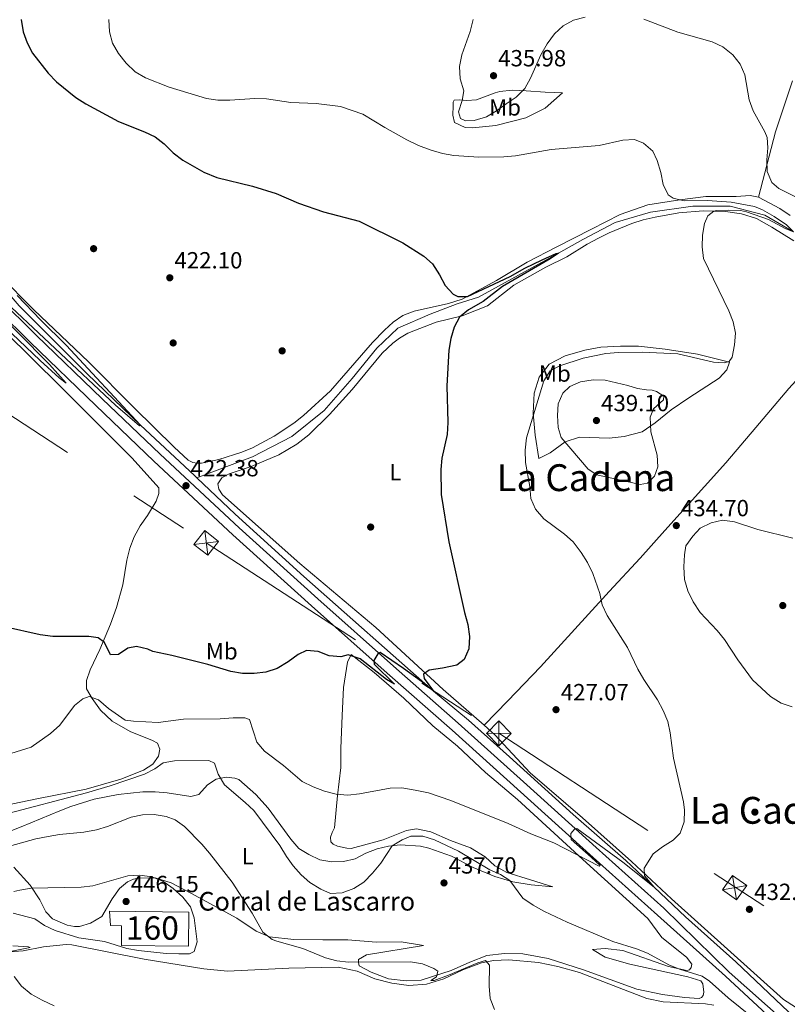
# Model space of a CAD drawing. Extents: x 600968 to 607878, y 710867 to 715597.
# Drawn here: x 603947 to 604276, y 713896 to 714318 of the extents above; entities that cross this region are included whole.
import ezdxf
from ezdxf.enums import TextEntityAlignment as Align

# ---------------------------------------------------------------- set-up
doc = ezdxf.new("R2010")
doc.units = 0
doc.header["$MEASUREMENT"] = 0
doc.linetypes.add('DGN Style 3', pattern=[118.634222, 84.73873, -33.895492])
doc.linetypes.add('DGN Style 7', pattern=[169.47745999999998, 76.264857, -33.895492, 25.421619, -33.895492])
for name, color, linetype in [('Nivel 11', 7, 'Continuous'), ('Nivel 17', 7, 'Continuous'), ('Nivel 18', 7, 'Continuous'), ('Nivel 21', 7, 'Continuous'), ('Nivel 32', 7, 'Continuous'), ('Nivel 36', 7, 'Continuous'), ('Nivel 37', 7, 'Continuous'), ('Nivel 4', 7, 'Continuous'), ('Nivel 41', 7, 'Continuous'), ('Nivel 44', 7, 'Continuous'), ('Nivel 45', 7, 'Continuous'), ('Nivel 48', 7, 'Continuous'), ('Nivel 5', 7, 'Continuous'), ('Nivel 53', 7, 'Continuous'), ('Nivel 7', 7, 'Continuous')]:
    doc.layers.add(name, color=color, linetype=linetype)
doc.styles.add('Style-arial', font='arial.shx', dxfattribs={"bigfont": 'arialbig.shx'})
doc.styles.add('Style-arialn', font='arialn.shx', dxfattribs={"bigfont": 'arialnbig.shx'})
doc.styles.add('Style-times', font='times.shx', dxfattribs={"bigfont": 'timesbig.shx'})

# ---------------------------------------------------------------- blocks, each defined once
blk = doc.blocks.new('5TME')
at = {"layer": 'Nivel 32', "color": 7, "linetype": 'Continuous', "lineweight": 0}
for p, q in [((-3.750330635986757, 3.749620297458023), (3.750330636103172, -3.749620296992362)), ((3.722853774146643, 3.775401573861018), (-3.715598011447582, -3.783729465911165))]:
    blk.add_line(p, q, dxfattribs=at)
at = {"layer": 'Nivel 32', "color": 7, "linetype": 'Continuous', "lineweight": 0, "flags": 128}
blk.add_lwpolyline([(-3.749620297166985, -3.750330635812134), (3.750330636103172, -3.749620296992362), (3.7496202972834, 3.750330636277795), (-3.750330635986757, 3.749620297458023), (-3.715598011447582, -3.783729465911165)], dxfattribs=at)
blk = doc.blocks.new('5PATER')
at = {"layer": 'Nivel 7', "linetype": 'Continuous', "lineweight": 0}
h = blk.add_hatch(color=53, dxfattribs=at)
edge = h.paths.add_edge_path()
edge.add_ellipse((0, 0), major_axis=(-1.095731442945027, -1.110710700472634), ratio=0.9994222409660319, start_angle=0, end_angle=360)
blk = doc.blocks.new('5PERFI')
at = {"layer": 'Nivel 17', "linetype": 'Continuous', "lineweight": 0}
h = blk.add_hatch(color=7, dxfattribs=at)
edge = h.paths.add_edge_path()
edge.add_arc((0, 0), 1.55999999938624, 315.0000000018422, 675.0000000018422)

msp = doc.modelspace()

# ---------------------------------------------------------------- linework, layer by layer
at = {"layer": 'Nivel 11', "color": 142, "linetype": 'DGN Style 3', "lineweight": 13}
for points in [[(604023.24, 714121.8999999999, 421.613), (604022.2509999999, 714122.841, 421.588), (603999.155, 714144.429, 420), (603976.2069999999, 714166.476, 419.696), (603947.0900000001, 714195.591, 419.014), (603943.6950000001, 714199.6059999999, 419.014), (603925.0490000001, 714217.895, 418.028), (603894.2660000001, 714248.9269999999, 417.422), (603852.605, 714289.6869999999, 416.967), (603810.175, 714329.102, 416.057), (603781.747, 714356.3729999999, 415), (603770.7069999999, 714368.828, 414.924), (603769.788, 714369.4210000001, 414.924), (603767.716, 714370.119, 414.848), (603766.685, 714370.104, 414.772), (603766.3589999999, 714370.0150000001, 414.766)], [(604279.0519999999, 714227.2949999999, 430), (604266.6939999999, 714234.4539999999, 429.848), (604251.837, 714238.301, 429.393), (604235.885, 714238.25, 428.332), (604217.6640000001, 714235.6780000001, 427.801), (604202.564, 714231.2720000001, 426.967), (604188.658, 714224.033, 426.36), (604178.2860000001, 714218.081, 425), (604144.0449999999, 714199.3219999999, 424.317), (604134.9280000001, 714196.399, 424.166), (604123.2250000001, 714191.9820000001, 423.786), (604109.4820000001, 714186.0179999999, 423.18), (604100.449, 714177.3940000001, 422.877), (604089.902, 714164.381, 422.725), (604077.8489999999, 714150.7380000001, 422.346), (604063.939, 714139.5560000001, 422.043), (604047.0830000001, 714130.818, 421.967), (604023.24, 714121.8999999999, 421.613)], [(604023.24, 714121.8999999999, 421.613), (604039.659, 714106.2930000001, 422.043), (604069.104, 714079.6089999999, 422.877), (604124.7790000001, 714030.44, 425), (604139.706, 714017.969, 425.223), (604157.344, 714002.273, 426.664), (604184.5149999999, 713977.619, 427.953), (604207.186, 713957.872, 429.241), (604219.304, 713946.4029999999, 430), (604232.6640000001, 713933.7450000001, 431.285), (604254.3589999999, 713914.348, 432.422), (604279.7010000001, 713890.3330000001, 433.332), (604288.676, 713882.2150000001, 434.317), (604299.993, 713871.5830000001, 434.848), (604317.6840000001, 713856.435, 435), (604326.646, 713848.9950000001, 436.773), (604336.175, 713840.2779999999, 437.682), (604344.8729999999, 713830.3970000001, 438.062), (604358.95, 713806.2350000001, 440), (604382.486, 713764.628, 443.558), (604391.358, 713746.7250000001, 445), (604406.9680000001, 713719.3659999999, 449.003)]]:
    msp.add_polyline3d(points, dxfattribs=at)
at = {"layer": 'Nivel 18', "color": 7, "linetype": 'DGN Style 3', "lineweight": 13}
msp.add_polyline3d([(603985.7990000001, 713936.1680000001, 449.43), (604019.8910000001, 713935.6950000001, 446.943), (604019.6880000001, 713921.0660000001, 446.824), (603990.9369999999, 713921.4639999999, 446.824), (603991.0530000001, 713929.878, 447.653), (603986.2409999999, 713929.9439999999, 447.772), (603985.7990000001, 713936.1680000001, 449.43)], dxfattribs=at)
at = {"layer": 'Nivel 21', "color": 7, "linetype": 'DGN Style 3', "lineweight": 0}
msp.add_polyline3d([(603927.3940000001, 714209.743, 419.761), (603954.5970000001, 714182.858, 420.709), (603982.74, 714155.712, 421.301), (604007.608, 714131.933, 422.012), (604041.483, 714100.432, 422.841), (604075.162, 714070.057, 423.671), (604107.602, 714041.166, 425.448), (604135.358, 714016.7309999999, 427.106), (604164.7679999999, 713990.2250000001, 428.528), (604194.4439999999, 713963.3659999999, 430.66), (604223.413, 713937.375, 432.437), (604251.413, 713909.9720000001, 433.977), (604275.4140000001, 713888.7069999999, 435.043)], dxfattribs=at)
at = {"layer": 'Nivel 21', "color": 7, "linetype": 'Continuous', "lineweight": 0}
msp.add_polyline3d([(603924.5619999999, 714206.8700000001, 419.761), (603951.7779999999, 714179.9709999999, 420.709), (603979.9450000001, 714152.8019999999, 421.301), (604004.8400000001, 714128.997, 422.012), (604038.7579999999, 714097.4569999999, 422.841), (604072.469, 714067.0519999999, 423.671), (604104.9269999999, 714038.145, 425.448), (604132.675, 714013.7180000001, 427.106), (604162.064, 713987.2309999999, 428.528), (604191.743, 713960.368, 430.66), (604220.746, 713934.348, 432.437), (604249.8459999999, 713908.2350000001, 433.977), (604273.385, 713886.4010000001, 435.043)], dxfattribs=at)
at = {"layer": 'Nivel 32', "color": 6, "linetype": 'DGN Style 7', "lineweight": 0}
msp.add_polyline3d([(602231.834, 715259.754, 392.063), (602349.6329999999, 715183.412, 400.432), (602448.0249999999, 715120.148, 402.488), (602600.146, 715021.0519999999, 404.743), (602716.4979999999, 714945.996, 410.034), (602804.6769999999, 714888.666, 408.418), (602942.2409999999, 714799.601, 412.196), (603022.004, 714747.4650000001, 410.793), (603124.3500000001, 714680.1300000001, 407.017), (603248.118, 714600.064, 405.131), (603353.932, 714531.8090000001, 405.109), (603429.858, 714481.946, 410.8), (603519.324, 714424.6329999999, 415.765), (603576.365, 714386.6059999999, 416.243), (603753.942, 714271.7660000001, 423.473), (603903.9340000001, 714174.341, 423.808), (604027.318, 714093.959, 422.922), (604152.6939999999, 714012.358, 426.503), (604413.004, 713842.9040000001, 443.389)], dxfattribs=at)
at = {"layer": 'Nivel 36', "color": 92, "linetype": 'Continuous', "lineweight": 0, "extrusion": (0.6903037514712866, -0.2509863882202963, 0.6785916029784034), "elevation": 238154.8402204663, "flags": 128}
msp.add_lwpolyline([(877729.3446279727, -219432.0889755021), (877758.1304417844, -219428.1952538642), (877781.246059658, -219427.0965708706)], dxfattribs=at)
at = {"layer": 'Nivel 36', "color": 92, "linetype": 'Continuous', "lineweight": 0}
for points in [[(604153.131, 714287.4880000001, 435.155), (604158.4610000001, 714288.003, 435.155), (604164.4820000001, 714287.8, 435.003), (604172.5460000001, 714287.19, 434.321), (604176.5760000001, 714287.054, 433.26), (604180.023, 714286.9110000001, 432.88), (604172.6470000001, 714280.2520000001, 432.35), (604164.361, 714276.1030000001, 431.971), (604151.452, 714272.8570000001, 431.971), (604141.47, 714271.8859999999, 431.819), (604138.314, 714271.986, 431.743), (604133.673, 714274.1499999999, 432.198), (604133.0449999999, 714277.247, 432.805), (604133.0830000001, 714281.324, 433.563), (604133.206, 714282.8300000001, 433.942), (604133.5819999999, 714283.6599999999, 434.321), (604135.909, 714283.8400000001, 434.397), (604139.0660000001, 714283.6429999999, 435.079), (604143.091, 714283.848, 435.382), (604151.102, 714286.8759999999, 435.534), (604153.131, 714287.4880000001, 435.155)], [(604263.9839999999, 714242.131, 433.542), (604260.402, 714242.817, 433.068), (604254.429, 714242.4580000001, 432.476), (604241.5020000001, 714242.385, 431.291), (604230.263, 714241.017, 430.224), (604216.591, 714238.837, 429.277), (604204.7339999999, 714234.665, 428.329), (604192.479, 714228.5079999999, 427.974), (604177.568, 714220.798, 427.381), (604164.8130000001, 714214.283, 426.434), (604151.6510000001, 714206.443, 425.723), (604136.9369999999, 714198.503, 425.131), (604131.1810000001, 714196.5549999999, 425.131), (604116.399, 714193.311, 424.538), (604111.6130000001, 714191.378, 424.301), (604107.3840000001, 714188.56, 424.183), (604103.6669999999, 714185.206, 424.183), (604098.544, 714179.8119999999, 423.709), (604080.5220000001, 714159.1680000001, 423.472), (604069.031, 714148.5179999999, 423.472), (604064.807, 714145.3119999999, 423.235), (604056.388, 714139.676, 423.117), (604047.1810000001, 714134.767, 422.88), (604042.5519999999, 714132.797, 422.761), (604032.7350000001, 714129.781, 422.761), (604025.267, 714128.119, 422.524), (604023.3640000001, 714128.1300000001, 422.643), (604021.496, 714128.4909999999, 422.643), (604019.503, 714129.3929999999, 422.643), (604013.6370000001, 714134.9369999999, 422.643), (603996.3859999999, 714151.8829999999, 421.932), (603976.9210000001, 714171.514, 421.458), (603953.4180000001, 714193.881, 420.747), (603938.527, 714208.726, 419.918)], [(604277.5689999999, 714234.3330000001, 434.134), (604273.1769999999, 714237.297, 434.134), (604263.9839999999, 714242.131, 433.542)], [(604146.47, 714015.9169999999, 426.463), (604128.8929999999, 714031.1880000001, 425.515), (604100.0490000001, 714057.7479999999, 424.093), (604067.4280000001, 714085.1059999999, 423.146), (604034.2320000001, 714114.591, 422.435), (604032.645, 714116.936, 422.435), (604032.3, 714119.2990000001, 422.553), (604033.9310000001, 714121.885, 422.672), (604037.128, 714123.601, 422.672), (604046.595, 714126.6510000001, 422.909), (604058.362, 714131.676, 423.027), (604066.175, 714136.2930000001, 423.027), (604071.3189999999, 714140.2890000001, 423.264), (604080.121, 714148.9580000001, 423.501), (604089.7860000001, 714159.6980000001, 423.738), (604102.7579999999, 714175.2209999999, 423.856), (604107.274, 714179.635, 424.093), (604110.078, 714181.7339999999, 424.093), (604113.6950000001, 714183.922, 424.093), (604125.818, 714188.5249999999, 424.448), (604137.074, 714191.3289999999, 424.922), (604147.804, 714195.601, 425.514), (604159.1270000001, 714204.385, 425.751), (604172.7960000001, 714212.1540000001, 426.462), (604181.854, 714216.5959999999, 426.817), (604190.625, 714222.0430000001, 427.647), (604195.402, 714224.558, 427.647), (604200.027, 714226.916, 428.239), (604209.7520000001, 714230.824, 428.476), (604214.5430000001, 714232.408, 428.713), (604219.7660000001, 714233.6100000001, 428.713), (604229.912, 714235.389, 429.187), (604240.342, 714236.2790000001, 430.134), (604249.818, 714235.99, 430.489), (604256.703, 714235.0419999999, 430.726), (604263.2150000001, 714233.0800000001, 430.963), (604269.7150000001, 714229.2930000001, 431.081), (604279.1170000001, 714223.49, 431.673)], [(603929.165, 714196.1030000001, 420.526), (603964.77, 714161.179, 421.236), (603995.619, 714130.2239999999, 422.421), (604007.0249999999, 714117.5020000001, 422.895), (604007.0590000001, 714115.173, 422.895), (604005.9029999999, 714111.895, 423.013), (604002.1510000001, 714105.6680000001, 423.013), (603998.9920000001, 714101.3119999999, 423.013), (603996.382, 714096.6159999999, 423.013), (603994.5120000001, 714091.736, 423.013)], [(604146.47, 714015.9169999999, 426.463), (604156.5279999999, 714026.274, 426.581), (604170.6410000001, 714040.844, 427.292), (604200.023, 714073.1070000001, 430.372), (604213.324, 714087.3940000001, 433.097), (604223.8260000001, 714099.271, 434.637), (604250.0719999999, 714128.3049999999, 433.807), (604262.818, 714143.4369999999, 432.149), (604277.054, 714160.105, 431.557), (604287.561, 714171.7110000001, 431.793), (604302.655, 714188.388, 432.596)], [(604169.9180000001, 714130.0830000001, 431.319), (604168.22, 714140.074, 430.609), (604167.4199999999, 714149.6130000001, 430.135), (604167.8400000001, 714158.0819999999, 429.069), (604169.99, 714165.023, 428.832), (604174.256, 714170.6370000001, 428.476), (604181.193, 714174.155, 428.358), (604189.621, 714176.568, 428.003), (604196.396, 714177.8319999999, 428.003), (604204.8910000001, 714178.3049999999, 428.476), (604212.6170000001, 714178.263, 428.95), (604224.0090000001, 714177.071, 429.069), (604237.862, 714174.827, 429.424), (604251.538, 714171.456, 430.135), (604250.4979999999, 714168.179, 430.727), (604247.1359999999, 714164.52, 432.267), (604234.098, 714156.0989999999, 432.978), (604226.602, 714151.06, 433.926), (604219.7350000001, 714145.408, 434.755), (604214.163, 714141.5220000001, 434.873), (604206.4280000001, 714139.507, 435.347), (604200.0320000001, 714138.831, 435.702), (604187.254, 714139.2650000001, 435.939), (604181.149, 714137.274, 435.229), (604174.773, 714132.639, 432.859), (604169.9180000001, 714130.0830000001, 431.319)], [(603994.5120000001, 714091.736, 423.013), (603993.3060000001, 714086.632, 423.132), (603991.5590000001, 714075.97, 423.25), (603988.8670000001, 714066.3030000001, 423.369), (603986.2550000001, 714059.0830000001, 424.198), (603981.675, 714048.3400000001, 425.856), (603977.5719999999, 714039.584, 427.396), (603975.9310000001, 714034.979, 428.226), (603976.0590000001, 714031.487, 429.055), (603978.3740000001, 714027.212, 430.121), (603982.0560000001, 714022.2960000001, 431.424), (603986.977, 714017.5930000001, 432.016), (603994.6910000001, 714013.0860000001, 432.846), (604004.257, 714009.3049999999, 433.438), (604006.409, 714008.172, 433.438), (604007.4169999999, 714005.6240000001, 433.675), (604006.801, 714002.6259999999, 433.912), (604004.3670000001, 713999.135, 433.912), (604000.406, 713996.5930000001, 434.03), (603990.7579999999, 713992.6470000001, 434.386), (603975.834, 713988.47, 434.386), (603955.3559999999, 713984.4439999999, 433.556), (603940.263, 713981.2339999999, 433.319)], [(603941.9180000001, 713969.8999999999, 438.971), (603947.9780000001, 713972.2790000001, 438.971), (603964.5320000001, 713979.159, 437.905), (603969.3189999999, 713980.976, 437.787), (603979.2890000001, 713984.111, 437.668), (603989.6240000001, 713986.203, 437.668), (604000.091, 713987.2490000001, 439.09), (604005.3700000001, 713987.2479999999, 439.09), (604010.54, 713986.78, 438.971), (604020.655, 713985.3360000001, 438.261), (604024.0989999999, 713986.1240000001, 437.55), (604027.9210000001, 713990.217, 436.365), (604031.5719999999, 713992.716, 435.181), (604035.869, 713993.594, 434.351), (604039.5630000001, 713993.1440000001, 434.115), (604041.3200000001, 713992.5090000001, 434.115), (604048.595, 713986.094, 433.878), (604053.844, 713980.2309999999, 433.996), (604063.548, 713967.057, 434.588), (604067.023, 713963.031, 434.707), (604071.3319999999, 713960.3770000001, 434.588), (604076.023, 713958.155, 434.351), (604081.0819999999, 713957.297, 434.351), (604086.1669999999, 713957.371, 434.351), (604091.158, 713958.531, 434.47), (604095.743, 713960.9280000001, 434.588), (604100.5279999999, 713962.861, 434.588), (604105.402, 713964.058, 434.944), (604110.4410000001, 713964.5970000001, 435.181), (604119.1840000001, 713964.0260000001, 436.128), (604122.73, 713963.146, 436.602), (604132.4070000001, 713959.7550000001, 436.721), (604141.679, 713954.844, 436.721), (604151.014, 713950.9820000001, 435.773), (604158.6939999999, 713948.764, 434.943), (604166.517, 713947.4040000001, 433.877), (604175.885, 713946.5700000001, 432.456), (604166.3300000001, 713949.575, 432.456), (604156.19, 713952.726, 433.166), (604150.986, 713955.523, 433.285), (604146.8910000001, 713959.462, 433.285), (604140.5449999999, 713963.3289999999, 433.403), (604131.9979999999, 713966.4650000001, 433.759), (604123.6359999999, 713970.186, 433.759), (604117.4070000001, 713971.3759999999, 433.759), (604113.185, 713970.7320000001, 433.64), (604103.111, 713966.7420000001, 433.522), (604089.385, 713962.9310000001, 432.693), (604087.5190000001, 713963.0590000001, 432.693), (604083.6240000001, 713963.973, 432.456), (604081.71, 713964.7990000001, 432.337), (604080.7620000001, 713965.872, 432.337), (604080.6159999999, 713967.888, 432.219), (604081.247, 713969.916, 432.1), (604082.344, 713971.8740000001, 431.745), (604083.5020000001, 713985.6329999999, 430.323), (604084.994, 713997.767, 428.546), (604084.953, 714005.841, 427.717), (604085.524, 714019.942, 426.533), (604086.1240000001, 714031.9850000001, 426.059), (604087.868, 714042.842, 425.348), (604089.4510000001, 714046.2050000001, 425.231), (604099.271, 714038.3900000001, 425.35), (604112.047, 714027.4739999999, 425.823), (604124.45, 714015.5419999999, 426.653), (604134.943, 714006.8060000001, 427.127), (604147.065, 713995.53, 427.837), (604160.7050000001, 713983.967, 428.43), (604188.7609999999, 713958.2110000001, 430.325), (604216.538, 713932.956, 433.05), (604222.557, 713924.814, 434.353), (604233.2, 713916.429, 434.708), (604235.379, 713913.4709999999, 434.827), (604235.206, 713912.0320000001, 434.945), (604234.483, 713911.051, 434.945), (604233.361, 713910.763, 434.945), (604225.379, 713912.355, 434.945)], [(604286.5519999999, 713892.6880000001, 434.637), (604283.4839999999, 713892.7590000001, 434.518), (604274.706, 713898.338, 433.807), (604226.7930000001, 713941.389, 431.201), (604209.6329999999, 713957.405, 429.898), (604188.55, 713976.158, 428.595), (604166.1399999999, 713995.4739999999, 427.41), (604150.9580000001, 714011.635, 426.463), (604146.47, 714015.9169999999, 426.463)], [(604054.416, 713925.1130000001, 440.038), (604048.7520000001, 713927.554, 440.275), (604040.44, 713933.139, 440.867), (604020.639, 713943.9140000001, 442.881), (604012.267, 713948.3330000001, 444.065), (604005.4029999999, 713950.446, 444.539), (603998.1070000001, 713950.2620000001, 445.013), (603996.095, 713949.8049999999, 445.013), (603993.55, 713948.6810000001, 445.25), (603990.0970000001, 713945.8740000001, 445.25), (603987.0560000001, 713941.443, 445.961), (603982.625, 713933.808, 445.961), (603977.736, 713931.0190000001, 445.961), (603973.0590000001, 713929.592, 445.842), (603970.8859999999, 713929.5220000001, 445.605), (603967.733, 713930.0970000001, 445.487), (603961.443, 713932.8389999999, 445.487), (603958.527, 713935.7849999999, 445.487), (603956.0050000001, 713940.9890000001, 445.487), (603951.915, 713947.2960000001, 444.658), (603944.814, 713955.0349999999, 442.525)], [(604225.379, 713912.355, 434.945), (604205.868, 713919.213, 435.537), (604198.246, 713920.1499999999, 436.248), (604192.9340000001, 713919.6840000001, 436.367), (604198.3389999999, 713916.4240000001, 436.603), (604208.827, 713913.355, 436.603), (604233.7110000001, 713908.051, 435.893), (604239.3659999999, 713906.3090000001, 435.893), (604240.1610000001, 713905.0390000001, 435.893), (604240.602, 713901.3970000001, 436.011), (604240.2720000001, 713900.033, 436.011), (604239.625, 713899.169, 436.129), (604238.584, 713898.6499999999, 436.247), (604232.25, 713899.0619999999, 436.247), (604222.797, 713900.399, 436.484), (604211.8929999999, 713902.763, 436.484), (604189.0619999999, 713910.97, 437.314), (604173.8119999999, 713915.8330000001, 437.787), (604163.068, 713917.811, 438.024), (604155.1070000001, 713918.044, 438.735), (604147.5889999999, 713917.0800000001, 439.209), (604140.2930000001, 713914.256, 439.683), (604132.31, 713910.6840000001, 440.157), (604119.365, 713906.5349999999, 440.275), (604113.041, 713906.288, 440.275), (604105.4199999999, 713907.0689999999, 440.275), (604098.0009999999, 713909.9880000001, 439.919), (604092.8770000001, 713912.631, 439.919), (604092.5050000001, 713914.139, 439.682), (604092.604, 713915.344, 439.564), (604096.0290000001, 713917.3740000001, 439.445), (604120.3899999999, 713921.379, 439.327), (604110.8160000001, 713922.986, 438.261), (604100.1799999999, 713922.909, 437.55), (604087.976, 713923.8559999999, 437.431), (604077.2620000001, 713923.8160000001, 437.905), (604064.875, 713924.023, 438.853), (604054.416, 713925.1130000001, 440.038)], [(603941.078, 713918.4890000001, 439.683), (603948.7949999999, 713919.068, 440.749), (603957.5050000001, 713920.787, 441.815)], [(603957.5050000001, 713920.787, 441.815), (603967.2720000001, 713921.861, 442.645), (603969.72, 713921.703, 442.645), (604000.7110000001, 713915.595, 443.592), (604026.2380000001, 713911.4650000001, 443), (604036.3859999999, 713910.409, 442.289), (604062.6880000001, 713911.7250000001, 440.631), (604083.801, 713912.111, 440.749), (604092.0549999999, 713910.446, 440.749), (604099.52, 713907.061, 441.342), (604106.8829999999, 713905.267, 441.342), (604114.196, 713904.287, 441.342), (604121.6799999999, 713904.862, 441.342), (604129.217, 713907.1070000001, 441.223), (604137.352, 713910.9909999999, 440.749), (604145.2280000001, 713913.979, 440.394), (604150.415, 713914.987, 439.92), (604156.973, 713915.199, 439.565), (604169.723, 713914.065, 439.091), (604177.977, 713912.3999999999, 438.262), (604187.331, 713909.8970000001, 438.262), (604216.2220000001, 713898.75, 438.143), (604223.1540000001, 713897.26, 438.143), (604241.3330000001, 713896.477, 437.314), (604244.875, 713895.869, 437.314)]]:
    msp.add_polyline3d(points, dxfattribs=at)
at = {"layer": 'Nivel 4', "color": 30, "linetype": 'Continuous', "lineweight": 30, "elevation": 425, "flags": 128}
for points in [[(603948.0079999999, 714318.3300000001), (603948.861, 714313.0530000001), (603950.5050000001, 714308.331), (603952.8829999999, 714303.8600000001), (603959.554, 714295.254), (603963.1499999999, 714291.619), (603971.4510000001, 714284.801), (603975.6610000001, 714282.1030000001), (603989.756, 714274.6329999999), (604000.78, 714270.186), (604005.3729999999, 714268.021), (604009.3330000001, 714264.9680000001), (604013.203, 714261.1740000001), (604017.213, 714258.004), (604026.321, 714252.851), (604031.784, 714250.5970000001), (604047.199, 714246.915), (604057.287, 714243.7720000001), (604066.885, 714239.645), (604077.5660000001, 714235.835), (604092.797, 714231.8500000001), (604111.5819999999, 714222.5989999999), (604120.594, 714216.9070000001), (604124.274, 714213.5220000001), (604127.3119999999, 714208.804), (604129.659, 714204.277), (604133.081, 714200.639), (604135.173, 714199.6410000001), (604139.3470000001, 714199.557), (604157.5149999999, 714208.217), (604163.9180000001, 714211.756), (604171.2420000001, 714215.3090000001), (604177.288, 714217.946), (604178.2860000001, 714218.081), (604174.764, 714215.717), (604154.3289999999, 714203.8030000001), (604146.075, 714197.423), (604139.672, 714193.932), (604135.865, 714190.693), (604133.506, 714186.4240000001), (604132.098, 714181.6259999999), (604131.3219999999, 714176.558), (604130.3800000001, 714161.2409999999), (604130.899, 714145.6229999999), (604130.587, 714140.426), (604128.3559999999, 714130.3489999999), (604127.9070000001, 714125.368), (604128.047, 714114.716), (604131.2590000001, 714094.433), (604137.9610000001, 714064.1529999999), (604139.395, 714059.03), (604140.101, 714053.848), (604139.791, 714048.506), (604137.8049999999, 714043.923), (604134.7490000001, 714041.541), (604128.638, 714040.3230000001), (604122.828, 714039.45), (604120.4880000001, 714037.717), (604120.7579999999, 714035.841), (604124.7790000001, 714030.44), (604122.077, 714032.706), (604111.906, 714040.189), (604101.919, 714046.94), (604100.8600000001, 714046.3910000001), (604099.1529999999, 714043.6000000001), (604099.3219999999, 714042.0009999999), (604107.9890000001, 714033.3929999999), (604104.592, 714035.462), (604093.2209999999, 714044.328), (604088.2, 714045.963), (604085.0090000001, 714045.189), (604080.0179999999, 714045.5150000001), (604075.2220000001, 714047.4240000001), (604070.223, 714047.7849999999), (604066.652, 714046.1340000001), (604062.4280000001, 714042.966), (604057.763, 714040.084), (604052.885, 714038.5079999999), (604047.9099999999, 714038.0009999999), (604042.8, 714037.9240000001), (604037.8899999999, 714038.869), (604028.033, 714041.81), (604012.5989999999, 714045.7320000001), (604004.4709999999, 714047.409), (604002.2239999999, 714048.395), (603997.378, 714049.631), (603993.726, 714048.8049999999), (603989.6399999999, 714046.125), (603986.294, 714045.979)], [(603986.294, 714045.979), (603983.771, 714051.24), (603980.9469999999, 714053.277), (603977.007, 714053.899), (603961.53, 714053.831), (603956.183, 714054.5279999999), (603940.783, 714058.0190000001)]]:
    msp.add_lwpolyline(points, dxfattribs=at)
at = {"layer": 'Nivel 5', "color": 30, "linetype": 'Continuous', "lineweight": 0, "flags": 128}
for points, elevation in [([(603985.5860000001, 714318.3260000001), (603985.8090000001, 714312.9909999999), (603987.183, 714308.185), (603989.7409999999, 714303.733), (603992.973, 714299.6140000001), (603996.905, 714295.9199999999), (604001.3200000001, 714293.2620000001), (604011.4299999999, 714289.2520000001), (604027.3770000001, 714284.4340000001), (604032.335, 714283.787), (604037.4820000001, 714283.74), (604048.1939999999, 714284.496), (604053.189, 714284.2930000001), (604063.6399999999, 714282.658), (604074.479, 714282.308), (604084.8829999999, 714280.9550000001), (604094.389, 714277.709), (604103.8430000001, 714271.9639999999), (604113.2849999999, 714266.7150000001), (604118.318, 714264.314), (604123.2479999999, 714262.396), (604128.5590000001, 714260.9210000001), (604133.467, 714259.9650000001), (604144.155, 714259.362), (604154.9310000001, 714259.4140000001), (604159.906, 714259.9070000001), (604175.2139999999, 714262.6170000001), (604195.754, 714264.2790000001), (604205.828, 714266.5630000001), (604210.8219999999, 714266.8300000001), (604214.774, 714265.335), (604218.7080000001, 714261.8500000001), (604220.6089999999, 714257.898), (604222.1410000001, 714252.6799999999), (604223.1370000001, 714247.648), (604225.2790000001, 714243.131), (604227.487, 714241.655), (604232.21, 714240.608), (604242.1570000001, 714240.656), (604252.3559999999, 714240.078), (604262.331, 714238.185), (604265.75, 714236.7309999999), (604270.7409999999, 714233.892), (604275.967, 714230.284), (604279.0519999999, 714227.2949999999), (604275.781, 714228.6159999999)], 430), ([(604141.6710000001, 714318.3729999999), (604140.382, 714313.119), (604136.81, 714303.101), (604135.845, 714298.1910000001), (604136.183, 714292.8530000001), (604137.7609999999, 714287.781), (604137.047, 714283.5490000001), (604135.3700000001, 714278.7690000001), (604136.237, 714275.8700000001), (604138.3870000001, 714274.834), (604142.169, 714275.0830000001), (604147.4369999999, 714276.5190000001), (604151.7250000001, 714279.0889999999), (604155.8459999999, 714282.2220000001), (604160.173, 714285.003), (604163.9029999999, 714288.7450000001), (604166.3, 714293.1340000001), (604170.6799999999, 714303.2080000001), (604173.426, 714307.9070000001), (604176.615, 714312.175), (604180.3500000001, 714315.578), (604184.7150000001, 714318.023), (604189.7579999999, 714319.3060000001)], 435), ([(604214.9070000001, 714318.5090000001), (604229.449, 714312.899), (604244.2139999999, 714308.747), (604248.733, 714306.6170000001), (604252.962, 714303.217), (604256.135, 714299.23), (604258.166, 714294.6370000001), (604260.0079999999, 714283.889), (604261.773, 714279.2110000001), (604266.79, 714270.1059999999), (604267.7660000001, 714267.6980000001), (604268.0249999999, 714263.2860000001), (604267.5190000001, 714258.0860000001), (604267.754, 714253.092), (604269.6980000001, 714248.412), (604272.7919999999, 714245.9340000001), (604286.629, 714238.8090000001)], 435), ([(604275.781, 714228.6159999999), (604268.3330000001, 714232.6440000001), (604258.854, 714235.869), (604256.243, 714236.398), (604251.048, 714236.6130000001), (604246.06, 714236.372), (604244.865, 714236.1599999999), (604242.226, 714234.132), (604240.916, 714230.8130000001), (604240.0179999999, 714225.801), (604239.848, 714220.8030000001), (604240.425, 714215.8319999999), (604251.2620000001, 714193.5009999999), (604253.2239999999, 714188.774), (604254.1680000001, 714183.8630000001), (604253.787, 714178.855), (604252.713, 714173.567), (604251.388, 714171.696), (604249.3589999999, 714171.084), (604244.744, 714171.453), (604229.504, 714174.967), (604214.3030000001, 714175.764), (604203.97, 714175.565), (604198.638, 714175.1470000001), (604188.8200000001, 714173.118), (604178.868, 714169.8600000001), (604174.727, 714167.6640000001), (604172.017, 714163.425), (604164.5900000001, 714139.031), (604164.0689999999, 714133.709), (604164.2110000001, 714128.4920000001), (604165.9880000001, 714118.088), (604166.452, 714112.9510000001), (604168.442, 714108.3729999999), (604172.0519999999, 714104.264), (604180.892, 714097.7309999999), (604184.602, 714094.381), (604188.0430000001, 714089.925), (604190.727, 714085.548), (604192.9780000001, 714080.923), (604196.0149999999, 714072.3289999999), (604196.983, 714067.423), (604199.1699999999, 714062.835), (604207.835, 714049.1030000001), (604212.352, 714039.824), (604214.865, 714035.486), (604220.7039999999, 714026.638), (604223.196, 714022.1130000001), (604225.0819999999, 714017.4820000001), (604226.1399999999, 714012.4920000001), (604227.618, 714001.7479999999), (604231.9199999999, 713983.031), (604232.3119999999, 713979.4450000001), (604232.1540000001, 713974.4469999999), (604230.467, 713969.5190000001), (604227.4539999999, 713966.5150000001), (604222.8360000001, 713963.73), (604218.828, 713960.74), (604215.06, 713954.5900000001), (604215.108, 713951.243), (604219.304, 713946.4029999999), (604205.899, 713957.125), (604186.1840000001, 713971.5290000001), (604185.264, 713971.3700000001), (604183.595, 713969.3559999999), (604183.6810000001, 713966.7849999999), (604192.3470000001, 713959.2990000001), (604196.1259999999, 713955.659), (604195.736, 713955.412), (604176.2660000001, 713965.3670000001), (604166.4469999999, 713969.318), (604156.784, 713973.7110000001), (604132.094, 713983.598), (604122.5149999999, 713986.8430000001), (604116.841, 713987.986), (604111.148, 713989.0179999999), (604106.1470000001, 713988.8870000001), (604092.9880000001, 713986.4240000001), (604087.9990000001, 713985.817), (604083.0179999999, 713986.2509999999), (604078.065, 713987.5590000001), (604073.121, 713989.4709999999), (604068.405, 713991.7420000001), (604060.4909999999, 713998.615), (604052.298, 714004.7550000001), (604049.034, 714008.5549999999), (604045.889, 714018.2490000001), (604043.7919999999, 714018.946), (604038.791, 714018.983), (604033.219, 714018.5490000001), (604017.592, 714018.4839999999), (604006.649, 714016.996), (603996.159, 714017.571), (603992.561, 714018.0519999999), (603985.3559999999, 714022.993), (603981.1769999999, 714026.717), (603977.129, 714028.065), (603974.3759999999, 714027.2), (603970.78, 714024.236), (603964.5460000001, 714015.7990000001), (603960.618, 714012.2960000001)], 430), ([(603946.273, 714200.0460000001), (603956.425, 714189.4210000001), (603967.2579999999, 714178.709), (603999.155, 714144.429), (603998.7420000001, 714144.202), (603988.3630000001, 714153.0249999999), (603936.5930000001, 714201.6499999999)], 420), ([(603932.6669999999, 714198.0020000001), (603960.172, 714170.4110000001), (603967.29, 714162.463), (603964.321, 714164.74), (603956.111, 714172.1980000001), (603928.6869999999, 714198.0889999999)], 420), ([(604215.946, 714159.631), (604218.375, 714159.4240000001), (604220.227, 714158.868), (604223.5079999999, 714156.8300000001), (604223.288, 714155.273), (604218.9780000001, 714151.3770000001), (604217.524, 714147.9099999999), (604217.9310000001, 714141.6059999999), (604220.5290000001, 714131.5519999999), (604220.915, 714126.5619999999), (604219.4480000001, 714122.51), (604216.435, 714119.506), (604213.287, 714119.0719999999), (604194.7390000001, 714123.1200000001), (604191.014, 714125.6370000001), (604179.365, 714139.152), (604178.0889999999, 714143.4040000001), (604177.869, 714148.544), (604178.183, 714153.595), (604180.1089999999, 714158.202), (604183.1699999999, 714160.996), (604187.763, 714162.967), (604193.173, 714163.908), (604198.223, 714163.6910000001), (604208.0349999999, 714161.419), (604212.105, 714160.108), (604215.946, 714159.631)], 435), ([(604278.791, 714096.065), (604263.7849999999, 714099.6840000001), (604253.763, 714102.986), (604248.608, 714103.736), (604243.675, 714102.5959999999), (604239.05, 714100.297), (604235.8500000001, 714096.804), (604232.9110000001, 714092.7579999999), (604232.229, 714088.8900000001), (604231.966, 714083.646)], 435), ([(604231.966, 714083.646), (604232.287, 714078.264), (604233.7, 714073.469), (604236.0249999999, 714068.706), (604238.967, 714064.193), (604246.2409999999, 714056.4850000001), (604249.378, 714052.591), (604255.1610000001, 714043.8530000001), (604261.497, 714035.308), (604269.172, 714028.1410000001), (604273.6769999999, 714025.344), (604278.4569999999, 714023.6669999999)], 435), ([(603960.618, 714012.2960000001), (603952.3200000001, 714006.459), (603937.06, 714001.747)], 430), ([(604267.2209999999, 713885.929), (604250.9469999999, 713899.0290000001), (604243.003, 713906.102), (604239.865, 713908.2890000001), (604230.182, 713911.1980000001), (604225.521, 713913.0549999999), (604216.381, 713918.088), (604211.743, 713919.9580000001), (604201.639, 713923.166), (604182.023, 713931.4639999999), (604172.2509999999, 713936.0290000001), (604167.456, 713938.676), (604163.0449999999, 713941.669), (604157.5, 713949.206), (604153.433, 713951.865), (604148.861, 713953.8910000001), (604135.419, 713961.854), (604125.1200000001, 713966.6880000001), (604120.1950000001, 713968.315), (604115.051, 713968.337), (604111.3389999999, 713966.6329999999), (604107.0390000001, 713964.0789999999), (604102.118, 713956.658), (604098.541, 713952.47), (604094.861, 713948.5830000001), (604090.6410000001, 713945.9040000001), (604085.5619999999, 713944.031), (604080.5530000001, 713943.7180000001), (604076.368, 713945.5460000001), (604071.717, 713948.3900000001), (604067.943, 713951.6699999999), (604064.5760000001, 713955.565), (604061.652, 713959.621), (604058.868, 713964.2650000001), (604047.6699999999, 713979.2479999999), (604044.0290000001, 713982.7660000001), (604035.1939999999, 713990.317), (604032.4099999999, 713994.838), (604030.885, 713999.594), (604028.49, 714000.7490000001), (604013.7409999999, 714000.534), (604008.818, 713999.662), (604005.25, 713997.158), (604000.831, 713994.8160000001), (603986.0660000001, 713989.7790000001)], 435), ([(603986.0660000001, 713989.7790000001), (603976.033, 713986.8319999999), (603940.0760000001, 713977.426)], 435), ([(604143.7150000001, 713914.0320000001), (604131.1769999999, 713908.656), (604124.986, 713906.402), (604123.5419999999, 713906.4099999999), (604126.0419999999, 713907.9990000001), (604126.588, 713910.4820000001), (604124.875, 713911.524), (604119.9439999999, 713913.5390000001), (604114.788, 713914.3859999999), (604088.2450000001, 713914.338), (604083.27, 713914.841), (604078.3940000001, 713916.084), (604068.6780000001, 713920.158), (604057.5430000001, 713923.206), (604055.5419999999, 713924.0020000001), (604051.5970000001, 713927.088), (604047.034, 713935.3090000001), (604038.392, 713948.5970000001), (604028.7, 713961.024), (604025.4340000001, 713964.81), (604018.0519999999, 713972.369), (604013.979, 713975.267), (604010.0789999999, 713976.6680000001), (604005.02, 713977.5160000001), (603999.9750000001, 713977.3940000001), (603995.0689999999, 713976.425), (603985.0530000001, 713972.372), (603980.246, 713970.993), (603974.807, 713970.0490000001), (603964.4780000001, 713969.014), (603959.493, 713968.165), (603954.3160000001, 713967.119), (603940.396, 713963.2760000001)], 440), ([(603947.425, 713945.0860000001), (603952.338, 713946.0360000001), (603973.767, 713946.3589999999), (603978.727, 713946.9839999999), (603993.6880000001, 713951.2409999999), (603998.865, 713951.6130000001), (604004.061, 713950.8), (604008.7380000001, 713949.034), (604013.118, 713945.7919999999), (604017.22, 713942.1070000001), (604020.537, 713938.0090000001), (604022.087, 713933.2930000001), (604023.4110000001, 713922.997), (604022.1510000001, 713918.781), (604020.091, 713917.862), (604015.5009999999, 713917.7949999999), (604010.1669999999, 713918.013), (603998.301, 713919.321), (603993.254, 713920.1359999999), (603983.6799999999, 713923.0619999999), (603972.75, 713924.723), (603962.6340000001, 713927.8330000001), (603958.0120000001, 713929.987), (603953.8530000001, 713932.8090000001), (603944.6059999999, 713935.27)], 445), ([(603944.9140000001, 713944.604), (603947.425, 713945.0860000001)], 445), ([(603944.358, 713921.212), (603951.0900000001, 713920.8999999999), (603951.7919999999, 713920.5930000001), (603944.003, 713918.9979999999)], 440), ([(604150.801, 713894.0460000001), (604149.048, 713898.727), (604148.52, 713903.9950000001), (604148.6810000001, 713912.94), (604146.952, 713915.0009999999), (604143.7150000001, 713914.0320000001)], 440), ([(603945.041, 713908.1100000001), (603948.1000000001, 713903.9280000001), (603952.2609999999, 713900.5590000001), (603957.017, 713897.9610000001), (603962.203, 713895.5349999999)], 440)]:
    msp.add_lwpolyline(points, dxfattribs=dict(at, elevation=elevation))
at = {"layer": 'Nivel 53', "color": 1, "linetype": 'Continuous', "lineweight": 0}
msp.add_polyline3d([(603985.7990000001, 713936.1680000001, 449.43), (603986.2409999999, 713929.9439999999, 447.772), (603991.0530000001, 713929.878, 447.653), (603990.9369999999, 713921.4639999999, 446.824), (604019.6880000001, 713921.0660000001, 446.824), (604019.8910000001, 713935.6950000001, 446.943)], close=True, dxfattribs=at)

# ---------------------------------------------------------------- block references
at = {"layer": 'Nivel 17', "color": 7, "linetype": 'Continuous', "lineweight": 0}
for p in [(603979.0449999999, 714220.077, 421.152), (604013.1410000001, 714179.665, 421.607), (604059.8389999999, 714176.2749999999, 422.365), (604097.78, 714100.747, 423.275), (604262.466, 713978.571, 431.159)]:
    msp.add_blockref('5PERFI', p, dxfattribs=at)
at = {"layer": 'Nivel 32', "color": 7, "linetype": 'Continuous', "lineweight": 0, "rotation": 321.9498880337993}
msp.add_blockref('5TME', (604027.318, 714093.959, 422.922), dxfattribs=at)
at = {"layer": 'Nivel 32', "color": 7, "linetype": 'Continuous', "lineweight": 0}
for p, xscale, yscale, zscale, rotation in [((604152.6939999999, 714012.358, 426.503), 1.000000495839741, 1.000000495839741, 1.000000495839741, 314.6198486577113), ((604253.7409999999, 713946.2080000001, 431.602), 1.000000588734449, 1.000000588734449, 1.000000588734449, 324.7901257608057)]:
    msp.add_blockref('5TME', p, dxfattribs=dict(at, xscale=xscale, yscale=yscale, zscale=zscale, rotation=rotation))
at = {"layer": 'Nivel 7', "color": 53, "linetype": 'Continuous', "lineweight": 0}
for p in [(604150.459, 714294.212, 435.981), (604011.6880000001, 714207.604, 422.103), (604194.5449999999, 714146.4099999999, 439.099), (604018.6510000001, 714118.4950000001, 422.376), (604228.783, 714101.392, 434.696), (604274.413, 714067.122, 438.786), (604177.227, 714022.494, 427.065), (604129.216, 713948.2350000001, 437.704), (603992.96, 713940.2720000001, 446.148), (604260.108, 713936.9110000001, 432.115)]:
    msp.add_blockref('5PATER', p, dxfattribs=at)

# ---------------------------------------------------------------- texts
at = {"layer": 'Nivel 37', "color": 92, "linetype": 'Continuous', "lineweight": 0, "style": 'Style-arialn'}
for s, p in [('Mb', (604155.3668623527, 714280.6300009999, 434.46)), ('Mb', (604176.7238623525, 714166.558001, 430.971)), ('L', (604108.3561597834, 714124.2210009999, 424.173)), ('Mb', (604033.9718623527, 714047.4950009999, 424.726)), ('L', (604045.0671597833, 713959.7010009999, 437.655))]:
    msp.add_text(s, height=7.000002, dxfattribs=at).set_placement(p, align=Align.MIDDLE_CENTER)
at = {"layer": 'Nivel 41', "color": 7, "linetype": 'Continuous', "lineweight": 0, "style": 'Style-arial'}
for s, p in [('435.98', (604152.4439999999, 714298.212, 435.981)), ('422.10', (604013.6740000001, 714211.604, 422.103)), ('439.10', (604196.53, 714150.4099999999, 439.099)), ('422.38', (604020.6359999999, 714122.4950000001, 422.376)), ('434.70', (604230.7679999999, 714105.392, 434.696)), ('427.07', (604179.2779999999, 714026.494, 427.065)), ('437.70', (604131.202, 713952.2350000001, 437.704)), ('446.15', (603994.946, 713944.2720000001, 446.148)), ('432.12', (604262.1599999999, 713940.9110000001, 432.115))]:
    msp.add_text(s, height=7.000002, dxfattribs=at).set_placement(p)
at = {"layer": 'Nivel 44', "color": 7, "linetype": 'Continuous', "lineweight": 0, "style": 'Style-arial'}
msp.add_text('Corral de Lascarro', height=7.999998000000001, dxfattribs=at).set_placement((604023.896, 713936.365, 443.881))
at = {"layer": 'Nivel 45', "color": 7, "linetype": 'Continuous', "lineweight": 0, "style": 'Style-times'}
for p in [(604190.0523764614, 714121.925001, 434.362), (604272.9673764615, 713979.3390009999, 432.015)]:
    msp.add_text('La Cadena', height=11.500002, dxfattribs=at).set_placement(p, align=Align.MIDDLE_CENTER)
at = {"layer": 'Nivel 48', "color": 1, "linetype": 'Continuous', "lineweight": 0, "style": 'Style-arialn'}
msp.add_text('160', height=10.000002, dxfattribs=at).set_placement((604004.237660008, 713928.8930009999, 445.451), align=Align.MIDDLE_CENTER)

doc.saveas('drawing.dxf')
